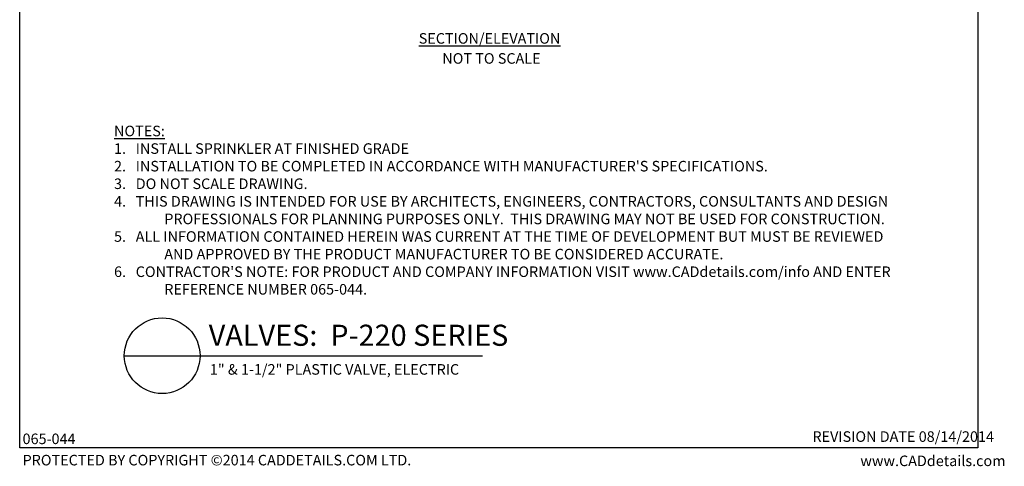
# Model space of a CAD drawing. Extents: x 0 to 222, y -4 to 280.
# Drawn here: x 0 to 222, y -4 to 97 of the extents above; entities that cross this region are included whole.
import ezdxf

# ---------------------------------------------------------------- set-up
doc = ezdxf.new("R2010")
doc.units = 0
doc.header["$MEASUREMENT"] = 0
for name, color, linetype in [('065-LOGO$0$CADdetails-7-FRAME', 7, 'CONTINUOUS'), ('065-LOGO$0$CADdetails-7-VERYFINE', 7, 'CONTINUOUS'), ('CADdetails-1-FINE', 1, 'CONTINUOUS'), ('CADdetails-2-FINELIGHT', 2, 'CONTINUOUS'), ('CADdetails-7-VERYFINE', 7, 'CONTINUOUS')]:
    doc.layers.add(name, color=color, linetype=linetype)
doc.styles.add('065-LOGO$0$CADdetails-NOTES', font='ARIALN.TTF', dxfattribs={"height": 2.38})
doc.styles.add('CADdetails-DETAILTITLE', font='ARIALN.TTF', dxfattribs={"height": 4.77})
doc.styles.add('CADdetails-NOTES', font='ARIALN.TTF', dxfattribs={"height": 2.38})

# ---------------------------------------------------------------- blocks, each defined once
blk = doc.blocks.new('065-LOGO')
at = {"layer": '065-LOGO$0$CADdetails-7-VERYFINE'}
for p, q in [((0, 0), (0, 280)), ((216, 280), (216, 0)), ((216, 0), (0, 0))]:
    blk.add_line(p, q, dxfattribs=at)
at = {"layer": '065-LOGO$0$CADdetails-7-FRAME', "style": '065-LOGO$0$CADdetails-NOTES'}
blk.add_text('PROTECTED BY COPYRIGHT ©2014 CADDETAILS.COM LTD.', height=2.38, dxfattribs=at).set_placement((0.65, -3.99))
at = {"layer": '065-LOGO$0$CADdetails-7-VERYFINE', "style": '065-LOGO$0$CADdetails-NOTES'}
for s, p in [('REVISION DATE 08/14/2014', (178.72, 1.32)), ('www.CADdetails.com', (189.52, -4.15))]:
    blk.add_text(s, height=2.38, dxfattribs=at).set_placement(p)

msp = doc.modelspace()

# ---------------------------------------------------------------- linework, layer by layer
at = {"layer": 'CADdetails-2-FINELIGHT'}
msp.add_line((23.59, 20.75), (104.36, 20.75), dxfattribs=at)
msp.add_circle((32.12, 20.75), 8.53, dxfattribs=at)

# ---------------------------------------------------------------- block references
at = {"layer": 'CADdetails-7-VERYFINE'}
msp.add_blockref('065-LOGO', (0, 0), dxfattribs=at)

# ---------------------------------------------------------------- texts
at = {"layer": 'CADdetails-1-FINE', "style": 'CADdetails-NOTES'}
msp.add_text('1" & 1-1/2" PLASTIC VALVE, ELECTRIC', height=2.38, dxfattribs=at).set_placement((42.87, 16.47))
at = {"layer": 'CADdetails-2-FINELIGHT', "style": 'CADdetails-DETAILTITLE'}
msp.add_text('VALVES:  P-220 SERIES', height=4.77, dxfattribs=at).set_placement((42.61, 22.98))
at = {"layer": 'CADdetails-2-FINELIGHT', "insert": (105.92, 93.51), "char_height": 2.38, "width": 37.6502, "attachment_point": 2, "style": 'CADdetails-NOTES'}
msp.add_mtext('{\\LSECTION/ELEVATION}', dxfattribs=at)
at = {"layer": 'CADdetails-7-VERYFINE', "style": 'CADdetails-NOTES'}
msp.add_text('065-044', height=2.38, dxfattribs=at).set_placement((0.65, 0.81))
at = {"layer": 'CADdetails-7-VERYFINE', "char_height": 2.38, "style": 'CADdetails-NOTES'}
for s, insert, width, attachment_point in [('NOT TO SCALE', (95.27, 88.99), 30.7218, 1), ("\\pt11.9;{\\LNOTES:} \\P\\ptz;1.   INSTALL SPRINKLER AT FINISHED GRADE\\P2.   INSTALLATION TO BE COMPLETED IN ACCORDANCE WITH MANUFACTURER'S SPECIFICATIONS. \\P3.   DO NOT SCALE DRAWING.\\P\\pi-4.76,l4.76;4.   THIS DRAWING IS INTENDED FOR USE BY ARCHITECTS, ENGINEERS, CONTRACTORS, CONSULTANTS AND DESIGN PROFESSIONALS FOR PLANNING PURPOSES ONLY.  THIS DRAWING MAY NOT BE USED FOR CONSTRUCTION.\\P5.   ALL INFORMATION CONTAINED HEREIN WAS CURRENT AT THE TIME OF DEVELOPMENT BUT MUST BE REVIEWED AND APPROVED BY THE PRODUCT MANUFACTURER TO BE CONSIDERED ACCURATE.\\P6.   CONTRACTOR'S NOTE: FOR PRODUCT AND COMPANY INFORMATION VISIT www.CADdetails.com/info AND ENTER\\P\\pi4.76,l0;REFERENCE NUMBER 065-044.", (21.27, 34.54), 177.6527, 7)]:
    msp.add_mtext(s, dxfattribs=dict(at, insert=insert, width=width, attachment_point=attachment_point))

doc.saveas('drawing.dxf')
